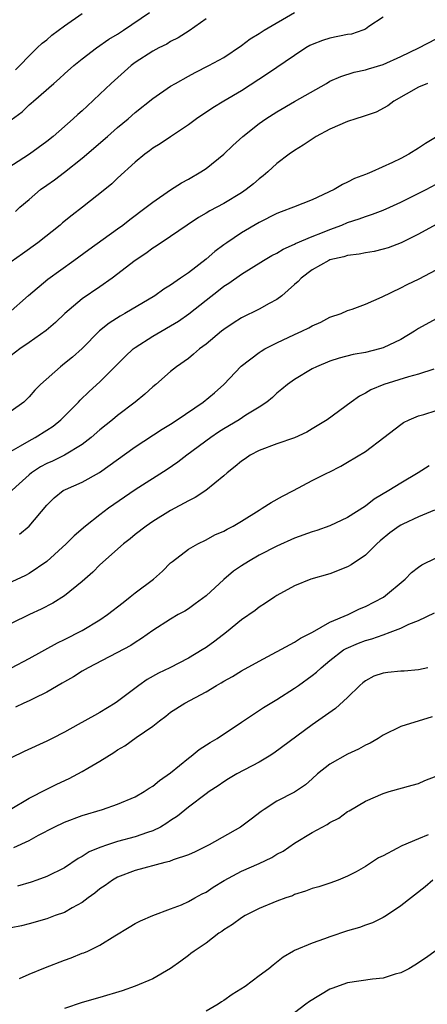
# Model space of a CAD drawing. Units: inches. Extents: x 2508000 to 2511000, y 1554000 to 1557000.
# Drawn here: x 2508420 to 2508466, y 1555469 to 1555580 of the extents above; entities that cross this region are included whole.
import ezdxf

# ---------------------------------------------------------------- set-up
doc = ezdxf.new("R2010")
doc.units = ezdxf.units.IN
doc.header["$MEASUREMENT"] = 0
doc.layers.add('LD25081554_2ft', color=153, linetype='Continuous')

msp = doc.modelspace()

# ---------------------------------------------------------------- linework, layer by layer
at = {"layer": 'LD25081554_2ft'}
for points, elevation in [([(2508419, 1555568.89), (2508420.21, 1555569.79), (2508421, 1555570.56), (2508421.25, 1555570.75), (2508421.5, 1555571), (2508423.8, 1555573), (2508424.44, 1555573.56), (2508425, 1555574.09), (2508426.05, 1555575), (2508427, 1555575.78), (2508428.63, 1555577), (2508430.02, 1555577.98), (2508431, 1555578.57), (2508431.66, 1555579), (2508434.62, 1555581)], 7426), ([(2508419.46, 1555574.54), (2508419.95, 1555575), (2508421, 1555576.1), (2508421.93, 1555577), (2508422.48, 1555577.52), (2508423, 1555577.92), (2508423.57, 1555578.43), (2508425, 1555579.51), (2508427, 1555580.88)], 7424), ([(2508419.47, 1555558.53), (2508419.98, 1555559), (2508421, 1555559.9), (2508422.31, 1555561), (2508423, 1555561.5), (2508423.89, 1555562.11), (2508425.02, 1555562.98), (2508427, 1555564.56), (2508429.86, 1555567), (2508431, 1555568), (2508432.2, 1555569), (2508433, 1555569.71), (2508435, 1555571.3), (2508437, 1555572.67), (2508437.54, 1555573), (2508439, 1555573.82), (2508439.77, 1555574.23), (2508441.33, 1555575), (2508443, 1555575.93), (2508445, 1555577.27), (2508445.99, 1555578.01), (2508447, 1555578.64), (2508447.21, 1555578.79), (2508447.55, 1555579), (2508451, 1555581.01)], 7430), ([(2508441, 1555580.27), (2508439.08, 1555578.92), (2508437.86, 1555578.14), (2508437, 1555577.71), (2508436.56, 1555577.44), (2508435.68, 1555577), (2508435, 1555576.63), (2508433, 1555575.34), (2508432.55, 1555575), (2508430.28, 1555573), (2508429, 1555571.76), (2508427.56, 1555570.44), (2508427, 1555569.91), (2508426.52, 1555569.48), (2508426, 1555569), (2508423.71, 1555567), (2508423, 1555566.43), (2508421.06, 1555565), (2508417.95, 1555563)], 7428), ([(2508461, 1555580.49), (2508459.41, 1555579.41), (2508459, 1555579.11), (2508458.73, 1555579), (2508457.43, 1555578.57), (2508457, 1555578.5), (2508455, 1555578.09), (2508454.15, 1555577.85), (2508453, 1555577.39), (2508452.73, 1555577.27), (2508452.29, 1555577), (2508451, 1555576.16), (2508447.93, 1555574.07), (2508445, 1555572.17), (2508443.02, 1555571), (2508441.77, 1555570.23), (2508439.93, 1555569), (2508439, 1555568.3), (2508437, 1555566.97), (2508435.83, 1555566.17), (2508435, 1555565.67), (2508434.63, 1555565.37), (2508434.1, 1555565), (2508433, 1555564.09), (2508431, 1555562.28), (2508430.35, 1555561.65), (2508429.57, 1555561), (2508427.05, 1555559), (2508425.87, 1555558.13), (2508424.77, 1555557.23), (2508424.51, 1555557), (2508422.01, 1555555), (2508420.25, 1555553.75), (2508419, 1555552.85)], 7432), ([(2508418.63, 1555547), (2508420.95, 1555549.05), (2508423.13, 1555550.87), (2508426.07, 1555553), (2508427.76, 1555554.24), (2508431, 1555556.55), (2508431.6, 1555557), (2508432.38, 1555557.62), (2508434.25, 1555559), (2508435, 1555559.59), (2508437, 1555560.96), (2508438.24, 1555561.76), (2508439, 1555562.17), (2508440.43, 1555563), (2508441, 1555563.4), (2508443, 1555564.99), (2508444.03, 1555565.97), (2508445.16, 1555567), (2508447, 1555568.45), (2508447.77, 1555569), (2508449, 1555569.79), (2508451, 1555570.95), (2508454.61, 1555573), (2508455, 1555573.23), (2508456.22, 1555573.78), (2508457.72, 1555574.28), (2508459, 1555574.52), (2508459.35, 1555574.65), (2508461, 1555575.12), (2508463, 1555576.02), (2508465.06, 1555577), (2508467, 1555578.02)], 7434), ([(2508466.01, 1555573), (2508465, 1555572.58), (2508462.22, 1555571), (2508461.54, 1555570.46), (2508460.24, 1555569.76), (2508458.76, 1555569.24), (2508457.92, 1555569), (2508457, 1555568.7), (2508455, 1555567.83), (2508453.46, 1555567), (2508453, 1555566.71), (2508451.98, 1555566.02), (2508451, 1555565.42), (2508450.39, 1555565), (2508449, 1555563.93), (2508447.99, 1555563), (2508447.45, 1555562.55), (2508447, 1555562.21), (2508446.35, 1555561.65), (2508445.54, 1555561), (2508445, 1555560.64), (2508443, 1555559.43), (2508441.41, 1555558.59), (2508441, 1555558.33), (2508440.16, 1555557.84), (2508438.86, 1555557), (2508437, 1555555.71), (2508435.38, 1555554.62), (2508435, 1555554.4), (2508434.21, 1555553.79), (2508433, 1555552.99), (2508430.38, 1555551), (2508429, 1555550.03), (2508427, 1555548.65), (2508425.03, 1555547), (2508424, 1555546), (2508422.93, 1555545.07), (2508421, 1555543.74), (2508419.95, 1555543), (2508419, 1555542.28)], 7436), ([(2508467.11, 1555567), (2508465.78, 1555566.22), (2508465, 1555565.67), (2508463.91, 1555565), (2508463, 1555564.53), (2508462.06, 1555564.06), (2508459.73, 1555563), (2508459.21, 1555562.79), (2508459, 1555562.69), (2508457.76, 1555562.24), (2508457, 1555561.83), (2508456.42, 1555561.58), (2508455.48, 1555561), (2508453, 1555559.85), (2508450.9, 1555559), (2508449.5, 1555558.5), (2508449, 1555558.3), (2508447, 1555557.28), (2508445, 1555556.1), (2508443.35, 1555555), (2508443, 1555554.75), (2508441.99, 1555554.01), (2508441, 1555553.13), (2508439, 1555551.6), (2508438.12, 1555551), (2508437, 1555550.21), (2508436.25, 1555549.75), (2508435.2, 1555549), (2508431.84, 1555547), (2508431.29, 1555546.7), (2508430.07, 1555545.93), (2508428.97, 1555545.03), (2508427, 1555543.07), (2508425.91, 1555542.09), (2508425, 1555541.34), (2508424.54, 1555541), (2508422.31, 1555539), (2508421.66, 1555538.34), (2508421, 1555537.59), (2508420.71, 1555537.29), (2508420.4, 1555537), (2508419, 1555535.98)], 7438), ([(2508419, 1555531.45), (2508420.05, 1555532.05), (2508421, 1555532.63), (2508421.69, 1555533), (2508423, 1555533.81), (2508423.72, 1555534.28), (2508424.61, 1555535), (2508426.58, 1555537), (2508426.78, 1555537.22), (2508427.79, 1555538.21), (2508429, 1555539.3), (2508431.85, 1555542.15), (2508432.77, 1555543), (2508433, 1555543.18), (2508435, 1555544.45), (2508437.87, 1555546.13), (2508439.05, 1555546.95), (2508441, 1555548.52), (2508442.4, 1555549.6), (2508443, 1555550.1), (2508443.56, 1555550.44), (2508445, 1555551.46), (2508447.49, 1555553), (2508448.45, 1555553.55), (2508449, 1555553.83), (2508449.72, 1555554.28), (2508451, 1555554.84), (2508451.1, 1555554.9), (2508453, 1555555.72), (2508454.17, 1555556.17), (2508455, 1555556.51), (2508456.34, 1555557), (2508457, 1555557.27), (2508458.3, 1555557.7), (2508459, 1555557.97), (2508459.79, 1555558.21), (2508461, 1555558.68), (2508461.75, 1555559), (2508463, 1555559.57), (2508465.86, 1555561), (2508467, 1555561.61)], 7440), ([(2508467, 1555557.07), (2508465, 1555555.95), (2508463.03, 1555554.97), (2508461.56, 1555554.44), (2508461, 1555554.27), (2508459.98, 1555554.02), (2508459, 1555553.87), (2508458.3, 1555553.7), (2508457, 1555553.56), (2508456.58, 1555553.42), (2508455, 1555553.06), (2508454.86, 1555553), (2508453, 1555551.93), (2508451.73, 1555551), (2508451.39, 1555550.61), (2508451, 1555550.27), (2508449.55, 1555549), (2508449, 1555548.59), (2508448.13, 1555548.13), (2508447, 1555547.5), (2508445, 1555546.51), (2508444.08, 1555545.92), (2508443, 1555545.21), (2508442.73, 1555545), (2508441, 1555543.55), (2508440.26, 1555543), (2508439.6, 1555542.4), (2508439, 1555541.92), (2508437.68, 1555541), (2508437, 1555540.45), (2508435.33, 1555539), (2508435, 1555538.74), (2508434.1, 1555537.9), (2508433.01, 1555537), (2508431, 1555535.49), (2508430.42, 1555535), (2508429, 1555533.85), (2508428.02, 1555533), (2508427, 1555532.22), (2508425, 1555531), (2508423.66, 1555530.34), (2508423, 1555530.05), (2508422.31, 1555529.68), (2508421.28, 1555529), (2508421, 1555528.77), (2508417.97, 1555526.03)], 7442), ([(2508419.93, 1555522.07), (2508421, 1555523), (2508423, 1555525.37), (2508423.83, 1555526.17), (2508424.87, 1555527), (2508425.13, 1555527.13), (2508427, 1555527.94), (2508428.95, 1555529.05), (2508433, 1555531.94), (2508436.06, 1555533.94), (2508437, 1555534.51), (2508437.75, 1555535), (2508440.68, 1555537), (2508441.94, 1555538.06), (2508443.01, 1555538.99), (2508444.95, 1555541.05), (2508447, 1555542.6), (2508447.24, 1555542.76), (2508447.66, 1555543), (2508449, 1555543.68), (2508451, 1555544.62), (2508451.83, 1555545), (2508452.61, 1555545.39), (2508453, 1555545.62), (2508453.96, 1555546.04), (2508455, 1555546.58), (2508456.26, 1555547), (2508457, 1555547.35), (2508457.51, 1555547.51), (2508459, 1555548.06), (2508460.9, 1555548.9), (2508463, 1555549.89), (2508463.73, 1555550.27), (2508465.09, 1555550.91), (2508467, 1555551.92)], 7444), ([(2508467, 1555546.4), (2508465, 1555545.3), (2508464.56, 1555545), (2508463, 1555544.06), (2508461, 1555543.12), (2508460.59, 1555543), (2508459, 1555542.61), (2508457.63, 1555542.37), (2508456.03, 1555541.97), (2508455, 1555541.63), (2508453.47, 1555541), (2508453, 1555540.75), (2508451, 1555539.54), (2508450.21, 1555539), (2508449.56, 1555538.44), (2508449, 1555538), (2508448.49, 1555537.51), (2508447.87, 1555537), (2508447, 1555536.43), (2508445.51, 1555535.51), (2508444.73, 1555535), (2508443, 1555533.97), (2508442.41, 1555533.59), (2508441.53, 1555533), (2508438.84, 1555531), (2508437.8, 1555530.2), (2508436.6, 1555529.4), (2508433, 1555527.09), (2508429.98, 1555525), (2508429, 1555524.27), (2508427.39, 1555523), (2508426.09, 1555521.91), (2508425.18, 1555521), (2508423, 1555519), (2508421, 1555517.63), (2508420.59, 1555517.41), (2508417, 1555515.75)], 7446), ([(2508466.72, 1555540.72), (2508465, 1555540.16), (2508463.86, 1555539.86), (2508461.08, 1555539), (2508459.61, 1555538.39), (2508459, 1555538), (2508458.33, 1555537.67), (2508457.4, 1555537), (2508454.7, 1555535), (2508453, 1555533.96), (2508452.39, 1555533.61), (2508451, 1555532.97), (2508449, 1555532.27), (2508447, 1555531.52), (2508446, 1555531), (2508445.41, 1555530.59), (2508445, 1555530.34), (2508444.29, 1555529.72), (2508443.37, 1555529), (2508443, 1555528.66), (2508440.97, 1555527), (2508439.79, 1555526.21), (2508439, 1555525.84), (2508437, 1555524.76), (2508435, 1555523.53), (2508434.22, 1555523), (2508433, 1555522.03), (2508432.44, 1555521.56), (2508431.69, 1555521), (2508429, 1555518.61), (2508428.21, 1555517.79), (2508427.3, 1555517), (2508427, 1555516.74), (2508425, 1555515.13), (2508423.7, 1555514.3), (2508422.39, 1555513.61), (2508421.05, 1555513), (2508419, 1555512)], 7448), ([(2508419.03, 1555506.97), (2508421, 1555508.03), (2508424.2, 1555509.8), (2508425, 1555510.19), (2508427, 1555511.21), (2508429, 1555512.39), (2508429.88, 1555513), (2508431.62, 1555514.38), (2508432.44, 1555515), (2508433, 1555515.45), (2508435.08, 1555517), (2508436.08, 1555517.92), (2508437, 1555518.83), (2508437.2, 1555519), (2508439, 1555520.37), (2508440.06, 1555521), (2508441, 1555521.45), (2508442.01, 1555521.99), (2508443, 1555522.42), (2508443.37, 1555522.63), (2508444.08, 1555523), (2508445, 1555523.55), (2508447, 1555524.81), (2508447.34, 1555525), (2508448.34, 1555525.66), (2508449.64, 1555526.36), (2508450.89, 1555527), (2508453, 1555528.13), (2508454.71, 1555529), (2508454.91, 1555529.09), (2508456.23, 1555529.77), (2508457, 1555530.2), (2508459, 1555531.43), (2508461.1, 1555533), (2508463, 1555534.48), (2508463.32, 1555534.68), (2508463.96, 1555535), (2508465, 1555535.43), (2508465.6, 1555535.6), (2508467, 1555536.04)], 7450), ([(2508466.21, 1555529.79), (2508464.98, 1555529), (2508463, 1555527.85), (2508461.66, 1555527), (2508459.98, 1555526.02), (2508459, 1555525.25), (2508457, 1555523.96), (2508455, 1555523.03), (2508453.5, 1555522.5), (2508453, 1555522.35), (2508451, 1555521.64), (2508449, 1555520.74), (2508447, 1555519.7), (2508445.78, 1555519), (2508445, 1555518.5), (2508444.11, 1555517.89), (2508443, 1555516.96), (2508441, 1555515.13), (2508439.79, 1555514.21), (2508439, 1555513.65), (2508438.6, 1555513.4), (2508437.86, 1555513), (2508437, 1555512.49), (2508435, 1555511.19), (2508433.71, 1555510.29), (2508433, 1555509.86), (2508432.49, 1555509.51), (2508427.68, 1555507), (2508427, 1555506.59), (2508426.04, 1555505.96), (2508425, 1555505.4), (2508424.76, 1555505.24), (2508423, 1555504.25), (2508421.53, 1555503.53), (2508421, 1555503.25), (2508420.42, 1555503), (2508419.46, 1555502.54)], 7452), ([(2508466.8, 1555524.8), (2508465, 1555524.03), (2508463.22, 1555523.22), (2508463, 1555523.11), (2508462.82, 1555523), (2508461.78, 1555522.22), (2508460.67, 1555521.33), (2508460.3, 1555521), (2508459, 1555519.7), (2508457.4, 1555518.6), (2508457, 1555518.38), (2508455, 1555517.6), (2508452.84, 1555517), (2508451, 1555516.25), (2508449, 1555515.15), (2508448.76, 1555515), (2508447.73, 1555514.27), (2508447, 1555513.85), (2508446.54, 1555513.46), (2508445, 1555512.41), (2508443.3, 1555511), (2508442, 1555510), (2508441, 1555509.27), (2508440.58, 1555509), (2508439, 1555508.08), (2508436.9, 1555507), (2508435.63, 1555506.37), (2508434.35, 1555505.65), (2508433.4, 1555505), (2508431, 1555503.19), (2508430.72, 1555503), (2508429, 1555501.93), (2508428.39, 1555501.61), (2508426.57, 1555500.57), (2508425, 1555499.71), (2508423.62, 1555499), (2508423, 1555498.69), (2508420.46, 1555497.54), (2508419, 1555496.81)], 7454), ([(2508418.87, 1555491), (2508421, 1555492.25), (2508423, 1555493.28), (2508424.15, 1555493.85), (2508425.52, 1555494.48), (2508426.52, 1555495), (2508427, 1555495.26), (2508427.66, 1555495.66), (2508429, 1555496.44), (2508430.57, 1555497.43), (2508431, 1555497.73), (2508431.82, 1555498.18), (2508433.12, 1555499.12), (2508435, 1555500.39), (2508435.75, 1555501), (2508436.47, 1555501.53), (2508437, 1555501.97), (2508438.59, 1555503), (2508441, 1555504.27), (2508442.19, 1555505), (2508442.71, 1555505.29), (2508443, 1555505.47), (2508443.99, 1555506.01), (2508445, 1555506.63), (2508447, 1555507.74), (2508451, 1555509.88), (2508451.67, 1555510.33), (2508453.02, 1555511.02), (2508455, 1555512.13), (2508457.04, 1555513), (2508458.35, 1555513.65), (2508459, 1555513.92), (2508461.04, 1555514.96), (2508463.49, 1555517), (2508464.23, 1555517.77), (2508465, 1555518.36), (2508465.37, 1555518.63), (2508467, 1555519.39)], 7456), ([(2508419.3, 1555486.7), (2508421, 1555487.47), (2508422.07, 1555488.07), (2508423.84, 1555489), (2508425, 1555489.54), (2508427, 1555490.3), (2508429.3, 1555491), (2508431, 1555491.57), (2508433, 1555492.41), (2508434.01, 1555493), (2508434.59, 1555493.41), (2508435, 1555493.63), (2508435.74, 1555494.26), (2508437, 1555495.14), (2508439, 1555496.77), (2508439.32, 1555497), (2508440.23, 1555497.77), (2508441.45, 1555498.55), (2508442.25, 1555499), (2508445, 1555500.83), (2508447.48, 1555502.52), (2508449, 1555503.42), (2508451, 1555504.69), (2508451.44, 1555505), (2508453, 1555506.12), (2508453.49, 1555506.51), (2508454, 1555507), (2508455, 1555507.81), (2508456.54, 1555509), (2508456.82, 1555509.18), (2508458.23, 1555509.77), (2508459, 1555510.07), (2508459.75, 1555510.25), (2508461, 1555510.72), (2508461.79, 1555511), (2508463, 1555511.47), (2508463.9, 1555511.9), (2508465, 1555512.32), (2508466.8, 1555513.2)], 7458), ([(2508466.04, 1555507), (2508465, 1555506.77), (2508463.38, 1555506.62), (2508463, 1555506.6), (2508461.55, 1555506.45), (2508461, 1555506.38), (2508459.97, 1555506.03), (2508459, 1555505.53), (2508458.7, 1555505.3), (2508458.38, 1555505), (2508457, 1555503.62), (2508455.62, 1555502.38), (2508453, 1555500.56), (2508448.66, 1555497.34), (2508448.14, 1555497), (2508447, 1555496.33), (2508444.48, 1555495), (2508443.55, 1555494.45), (2508443, 1555494.09), (2508442.36, 1555493.64), (2508441.36, 1555493), (2508441, 1555492.74), (2508439, 1555491.25), (2508437.76, 1555490.24), (2508437, 1555489.75), (2508436.57, 1555489.43), (2508435.85, 1555489), (2508435, 1555488.57), (2508434.39, 1555488.39), (2508433, 1555487.89), (2508431, 1555487.36), (2508429.85, 1555487), (2508429, 1555486.69), (2508427.81, 1555486.19), (2508427, 1555485.66), (2508426.56, 1555485.44), (2508425, 1555484.41), (2508423, 1555483.42), (2508421.89, 1555483), (2508421.23, 1555482.77), (2508419.68, 1555482.32)], 7460), ([(2508466.55, 1555501.45), (2508463, 1555500.36), (2508461, 1555499.38), (2508460.43, 1555499), (2508459.53, 1555498.47), (2508459, 1555498.25), (2508458.22, 1555497.78), (2508457, 1555497.24), (2508455, 1555496.09), (2508453.6, 1555495), (2508453, 1555494.45), (2508452.22, 1555493.78), (2508451, 1555492.95), (2508449, 1555491.91), (2508447.55, 1555491), (2508447.23, 1555490.77), (2508446.11, 1555489.89), (2508444.89, 1555489), (2508441.37, 1555487), (2508439.79, 1555486.21), (2508439, 1555485.86), (2508437.29, 1555485.29), (2508436.88, 1555485.12), (2508436.35, 1555485), (2508433, 1555484.09), (2508431, 1555483.33), (2508430.43, 1555483), (2508429.6, 1555482.4), (2508429, 1555482.01), (2508428.45, 1555481.55), (2508427.69, 1555481), (2508427, 1555480.47), (2508425.86, 1555479.86), (2508425, 1555479.36), (2508423.97, 1555479), (2508423, 1555478.64), (2508421, 1555478.08), (2508420.14, 1555477.86), (2508419, 1555477.62)], 7462), ([(2508419.91, 1555471.91), (2508421, 1555472.38), (2508422.86, 1555473.14), (2508425, 1555473.97), (2508425.77, 1555474.23), (2508427, 1555474.74), (2508427.2, 1555474.8), (2508427.64, 1555475), (2508429, 1555475.65), (2508430.71, 1555476.71), (2508432.32, 1555477.68), (2508433, 1555478.11), (2508433.58, 1555478.42), (2508435, 1555479.02), (2508437, 1555479.75), (2508438.23, 1555480.23), (2508439, 1555480.58), (2508439.74, 1555481), (2508440.56, 1555481.44), (2508441, 1555481.65), (2508441.8, 1555482.2), (2508443.04, 1555482.96), (2508445, 1555484.02), (2508447, 1555484.9), (2508448.42, 1555485.58), (2508449, 1555485.92), (2508449.71, 1555486.29), (2508451, 1555487.17), (2508453, 1555488.38), (2508454.7, 1555489.3), (2508455, 1555489.52), (2508456, 1555490), (2508457, 1555490.75), (2508457.17, 1555490.83), (2508459, 1555491.91), (2508461, 1555492.78), (2508461.7, 1555493), (2508464.28, 1555493.72), (2508465, 1555493.93), (2508465.73, 1555494.27), (2508467, 1555494.75)], 7464), ([(2508466.11, 1555488.11), (2508465, 1555487.68), (2508463.12, 1555486.88), (2508462.56, 1555486.56), (2508461, 1555485.74), (2508460.49, 1555485.51), (2508459, 1555484.55), (2508457.95, 1555483.95), (2508457, 1555483.44), (2508455.93, 1555483), (2508455, 1555482.66), (2508453.74, 1555482.26), (2508453, 1555482.05), (2508452.25, 1555481.75), (2508451, 1555481.37), (2508450.75, 1555481.25), (2508450, 1555481), (2508449, 1555480.64), (2508447, 1555479.8), (2508445.42, 1555479), (2508445, 1555478.75), (2508444, 1555478), (2508443, 1555477.38), (2508442.79, 1555477.21), (2508442.46, 1555477), (2508441, 1555475.9), (2508439.64, 1555475), (2508439.3, 1555474.7), (2508439, 1555474.51), (2508438.15, 1555473.85), (2508437, 1555473.03), (2508435, 1555471.84), (2508433, 1555471.01), (2508431.51, 1555470.49), (2508429, 1555469.75), (2508427, 1555469.18), (2508425, 1555468.5)], 7466), ([(2508466.62, 1555483), (2508465.74, 1555482.26), (2508463, 1555480.11), (2508461.38, 1555479), (2508461, 1555478.77), (2508459.82, 1555478.18), (2508459, 1555477.91), (2508458.34, 1555477.66), (2508457, 1555477.27), (2508455, 1555476.61), (2508454.37, 1555476.38), (2508453, 1555475.9), (2508451, 1555475.07), (2508450.87, 1555475), (2508449.71, 1555474.29), (2508448.59, 1555473.41), (2508448.11, 1555473), (2508447, 1555472.2), (2508445.41, 1555471), (2508443.94, 1555470.07), (2508443, 1555469.41), (2508442.74, 1555469.26), (2508442.37, 1555469), (2508441, 1555468.22)], 7468), ([(2508467, 1555475.07), (2508465.79, 1555474.21), (2508464.6, 1555473.4), (2508463.92, 1555473), (2508463, 1555472.55), (2508462.38, 1555472.38), (2508461, 1555471.95), (2508459.82, 1555471.82), (2508457, 1555471.4), (2508455.22, 1555470.78), (2508455, 1555470.69), (2508452.69, 1555469.31), (2508452.27, 1555469), (2508451, 1555468)], 7470)]:
    msp.add_lwpolyline(points, dxfattribs=dict(at, elevation=elevation))

doc.saveas('drawing.dxf')
